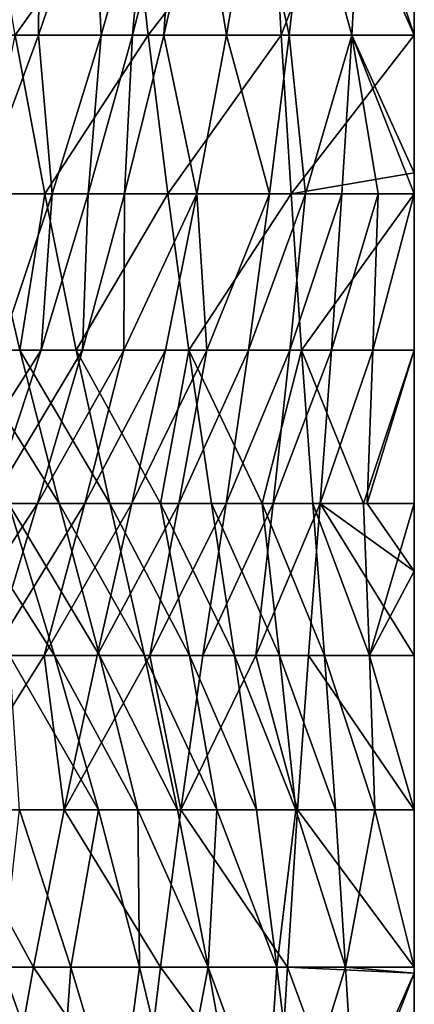
# Model space of a CAD drawing. Extents: x -1.8 to 1.7, y 0 to 34.5.
# Drawn here: x 0.9 to 1.7, y 10.1 to 12.3 of the extents above; entities that cross this region are included whole.
import ezdxf

# ---------------------------------------------------------------- set-up
doc = ezdxf.new("R2010")
doc.units = 0

msp = doc.modelspace()

# ---------------------------------------------------------------- linework, layer by layer
for points in [[(0.9129, 12.6384, 1.4321), (0.7831, 12.6149, 1.75), (0.7699, 12.2784, 1.4525)], [(0.9099, 12.2784, 1.155), (0.9129, 12.6384, 1.4321), (0.7699, 12.2784, 1.4525)], [(1.1142, 12.6384, -1.0325), (0.8575, 12.2784, -1.05), (0.7962, 12.6384, -1.1521)], [(1.155, 12.2784, -0.9099), (0.8575, 12.2784, -1.05), (1.1142, 12.6384, -1.0325)], [(0.9099, 12.2784, 1.155), (1.05, 12.2784, 0.8575), (1.0325, 12.6384, 1.1142)], [(1.0325, 12.6384, 1.1142), (0.9129, 12.6384, 1.4321), (0.9099, 12.2784, 1.155)], [(1.0325, 12.6384, 1.1142), (1.05, 12.2784, 0.8575), (1.1521, 12.6384, 0.7962)], [(1.05, 12.2784, 0.8575), (1.12, 12.2784, 0.7088), (1.1521, 12.6384, 0.7962)], [(1.1142, 12.6384, -1.0325), (1.4321, 12.6384, -0.9129), (1.155, 12.2784, -0.9099)], [(1.19, 12.2784, 0.56), (1.2119, 12.6384, 0.6373), (1.12, 12.2784, 0.7088)], [(1.1521, 12.6384, 0.7962), (1.12, 12.2784, 0.7088), (1.2119, 12.6384, 0.6373)], [(1.155, 12.2784, -0.9099), (1.4321, 12.6384, -0.9129), (1.4525, 12.2784, -0.7699)], [(1.2717, 12.6384, 0.4783), (1.2119, 12.6384, 0.6373), (1.19, 12.2784, 0.56)], [(1.19, 12.2784, 0.56), (1.33, 12.2784, 0.2625), (1.2717, 12.6384, 0.4783)], [(1.2717, 12.6384, 0.4783), (1.33, 12.2784, 0.2625), (1.3913, 12.6384, 0.1604)], [(1.47, 12.2784, -0.0349), (1.3913, 12.6384, 0.1604), (1.33, 12.2784, 0.2625)], [(1.5108, 12.6384, -0.1575), (1.3913, 12.6384, 0.1604), (1.47, 12.2784, -0.0349)], [(1.4321, 12.6384, -0.9129), (1.591, 12.6384, -0.8531), (1.4525, 12.2784, -0.7699)], [(1.75, 12.2784, -0.6299), (1.4525, 12.2784, -0.7699), (1.591, 12.6384, -0.8531)], [(1.47, 12.2784, -0.0349), (1.61, 12.2784, -0.3324), (1.5108, 12.6384, -0.1575)], [(1.61, 12.2784, -0.3324), (1.6304, 12.6384, -0.4754), (1.5108, 12.6384, -0.1575)], [(1.75, 12.2784, -0.6299), (1.591, 12.6384, -0.8531), (1.75, 12.6384, -0.7933)], [(1.61, 12.2784, -0.3324), (1.75, 12.2784, -0.6299), (1.6304, 12.6384, -0.4754)], [(1.75, 12.6384, -0.7933), (1.6304, 12.6384, -0.4754), (1.75, 12.2784, -0.6299)], [(0.9099, 12.2784, 1.155), (0.7699, 12.2784, 1.4525), (0.7781, 11.9237, 1.199)], [(0.7781, 11.9237, 1.199), (0.9401, 11.9237, 0.9235), (0.9099, 12.2784, 1.155)], [(0.9235, 11.9237, -0.9401), (0.7857, 11.9237, -1.021), (0.8575, 12.2784, -1.05)], [(1.155, 12.2784, -0.9099), (0.9235, 11.9237, -0.9401), (0.8575, 12.2784, -1.05)], [(0.9099, 12.2784, 1.155), (0.9401, 11.9237, 0.9235), (1.05, 12.2784, 0.8575)], [(1.199, 11.9237, -0.7781), (0.9235, 11.9237, -0.9401), (1.155, 12.2784, -0.9099)], [(0.9401, 11.9237, 0.9235), (1.021, 11.9237, 0.7857), (1.05, 12.2784, 0.8575)], [(1.102, 11.9237, 0.648), (1.12, 12.2784, 0.7088), (1.021, 11.9237, 0.7857)], [(1.05, 12.2784, 0.8575), (1.021, 11.9237, 0.7857), (1.12, 12.2784, 0.7088)], [(1.19, 12.2784, 0.56), (1.12, 12.2784, 0.7088), (1.102, 11.9237, 0.648)], [(1.102, 11.9237, 0.648), (1.264, 11.9237, 0.3724), (1.19, 12.2784, 0.56)], [(1.155, 12.2784, -0.9099), (1.4525, 12.2784, -0.7699), (1.199, 11.9237, -0.7781)], [(1.19, 12.2784, 0.56), (1.264, 11.9237, 0.3724), (1.33, 12.2784, 0.2625)], [(1.199, 11.9237, -0.7781), (1.4525, 12.2784, -0.7699), (1.4745, 11.9237, -0.6161)], [(1.426, 11.9237, 0.0969), (1.33, 12.2784, 0.2625), (1.264, 11.9237, 0.3724)], [(1.47, 12.2784, -0.0349), (1.33, 12.2784, 0.2625), (1.426, 11.9237, 0.0969)], [(1.426, 11.9237, 0.0969), (1.507, 11.9237, -0.0408), (1.47, 12.2784, -0.0349)], [(1.4745, 11.9237, -0.6161), (1.4525, 12.2784, -0.7699), (1.75, 12.2784, -0.6299)], [(1.47, 12.2784, -0.0349), (1.507, 11.9237, -0.0408), (1.61, 12.2784, -0.3324)], [(1.75, 12.2784, -0.6299), (1.75, 11.9711, -0.4785), (1.4745, 11.9237, -0.6161)], [(1.588, 11.9237, -0.1786), (1.61, 12.2784, -0.3324), (1.507, 11.9237, -0.0408)], [(1.669, 11.9237, -0.3163), (1.61, 12.2784, -0.3324), (1.588, 11.9237, -0.1786)], [(1.75, 11.9237, -0.4541), (1.75, 11.9711, -0.4785), (1.61, 12.2784, -0.3324)], [(1.75, 11.9711, -0.4785), (1.75, 12.2784, -0.6299), (1.61, 12.2784, -0.3324)], [(1.669, 11.9237, -0.3163), (1.75, 11.9237, -0.4541), (1.61, 12.2784, -0.3324)], [(1.4745, 11.9237, -0.6161), (1.75, 11.9711, -0.4785), (1.75, 11.9237, -0.4541)], [(0.742, 11.5746, -1.008), (0.7857, 11.9237, -1.021), (0.868, 11.5746, -0.9152)], [(0.7781, 11.9237, 1.199), (0.8224, 11.5746, 0.994), (0.9401, 11.9237, 0.9235)], [(0.9235, 11.9237, -0.9401), (0.868, 11.5746, -0.9152), (0.7857, 11.9237, -1.021)], [(0.8224, 11.5746, 0.994), (0.9152, 11.5746, 0.868), (0.9401, 11.9237, 0.9235)], [(0.994, 11.5746, -0.8224), (0.868, 11.5746, -0.9152), (0.9235, 11.9237, -0.9401)], [(1.008, 11.5746, 0.742), (1.021, 11.9237, 0.7857), (0.9152, 11.5746, 0.868)], [(0.9401, 11.9237, 0.9235), (0.9152, 11.5746, 0.868), (1.021, 11.9237, 0.7857)], [(1.199, 11.9237, -0.7781), (0.994, 11.5746, -0.8224), (0.9235, 11.9237, -0.9401)], [(1.246, 11.5746, -0.6369), (0.994, 11.5746, -0.8224), (1.199, 11.9237, -0.7781)], [(1.102, 11.9237, 0.648), (1.021, 11.9237, 0.7857), (1.008, 11.5746, 0.742)], [(1.008, 11.5746, 0.742), (1.1007, 11.5746, 0.616), (1.102, 11.9237, 0.648)], [(1.1007, 11.5746, 0.616), (1.1935, 11.5746, 0.4901), (1.264, 11.9237, 0.3724)], [(1.102, 11.9237, 0.648), (1.1007, 11.5746, 0.616), (1.264, 11.9237, 0.3724)], [(1.2862, 11.5746, 0.3641), (1.264, 11.9237, 0.3724), (1.1935, 11.5746, 0.4901)], [(1.199, 11.9237, -0.7781), (1.4745, 11.9237, -0.6161), (1.246, 11.5746, -0.6369)], [(1.246, 11.5746, -0.6369), (1.4745, 11.9237, -0.6161), (1.498, 11.5746, -0.4514)], [(1.426, 11.9237, 0.0969), (1.264, 11.9237, 0.3724), (1.2862, 11.5746, 0.3641)], [(1.2862, 11.5746, 0.3641), (1.379, 11.5746, 0.2381), (1.426, 11.9237, 0.0969)], [(1.426, 11.9237, 0.0969), (1.379, 11.5746, 0.2381), (1.507, 11.9237, -0.0408)], [(1.4717, 11.5746, 0.1121), (1.507, 11.9237, -0.0408), (1.379, 11.5746, 0.2381)], [(1.4717, 11.5746, 0.1121), (1.5645, 11.5746, -0.0139), (1.588, 11.9237, -0.1786)], [(1.588, 11.9237, -0.1786), (1.507, 11.9237, -0.0408), (1.4717, 11.5746, 0.1121)], [(1.4745, 11.9237, -0.6161), (1.75, 11.9237, -0.4541), (1.498, 11.5746, -0.4514)], [(1.498, 11.5746, -0.4514), (1.75, 11.9237, -0.4541), (1.75, 11.5746, -0.2659)], [(1.588, 11.9237, -0.1786), (1.5645, 11.5746, -0.0139), (1.669, 11.9237, -0.3163)], [(1.5645, 11.5746, -0.0139), (1.6572, 11.5746, -0.1399), (1.669, 11.9237, -0.3163)], [(1.6572, 11.5746, -0.1399), (1.75, 11.5746, -0.2659), (1.75, 11.9237, -0.4541)], [(1.6572, 11.5746, -0.1399), (1.75, 11.9237, -0.4541), (1.669, 11.9237, -0.3163)], [(0.8025, 11.2315, 0.9557), (0.9152, 11.5746, 0.868), (0.6972, 11.2315, 1.0692)], [(0.8224, 11.5746, 0.994), (0.6972, 11.2315, 1.0692), (0.9152, 11.5746, 0.868)], [(0.742, 11.5746, -1.008), (0.868, 11.5746, -0.9152), (0.9557, 11.2315, -0.8025)], [(0.9557, 11.2315, -0.8025), (0.8423, 11.2315, -0.9077), (0.742, 11.5746, -1.008)], [(1.008, 11.5746, 0.742), (0.9152, 11.5746, 0.868), (0.8025, 11.2315, 0.9557)], [(0.8025, 11.2315, 0.9557), (0.9077, 11.2315, 0.8423), (1.008, 11.5746, 0.742)], [(0.9557, 11.2315, -0.8025), (0.868, 11.5746, -0.9152), (1.0692, 11.2315, -0.6972)], [(0.994, 11.5746, -0.8224), (1.0692, 11.2315, -0.6972), (0.868, 11.5746, -0.9152)], [(0.9077, 11.2315, 0.8423), (1.013, 11.2315, 0.7288), (1.1007, 11.5746, 0.616)], [(1.008, 11.5746, 0.742), (0.9077, 11.2315, 0.8423), (1.1007, 11.5746, 0.616)], [(1.246, 11.5746, -0.6369), (1.1827, 11.2315, -0.5919), (0.994, 11.5746, -0.8224)], [(1.1827, 11.2315, -0.5919), (1.0692, 11.2315, -0.6972), (0.994, 11.5746, -0.8224)], [(1.1007, 11.5746, 0.616), (1.013, 11.2315, 0.7288), (1.1935, 11.5746, 0.4901)], [(1.1183, 11.2315, 0.6153), (1.1935, 11.5746, 0.4901), (1.013, 11.2315, 0.7288)], [(1.1183, 11.2315, 0.6153), (1.2236, 11.2315, 0.5018), (1.2862, 11.5746, 0.3641)], [(1.2862, 11.5746, 0.3641), (1.1935, 11.5746, 0.4901), (1.1183, 11.2315, 0.6153)], [(1.2961, 11.2315, -0.4866), (1.1827, 11.2315, -0.5919), (1.246, 11.5746, -0.6369)], [(1.2862, 11.5746, 0.3641), (1.2236, 11.2315, 0.5018), (1.379, 11.5746, 0.2381)], [(1.3289, 11.2315, 0.3884), (1.379, 11.5746, 0.2381), (1.2236, 11.2315, 0.5018)], [(1.4096, 11.2315, -0.3813), (1.2961, 11.2315, -0.4866), (1.246, 11.5746, -0.6369)], [(1.246, 11.5746, -0.6369), (1.498, 11.5746, -0.4514), (1.4096, 11.2315, -0.3813)], [(1.3289, 11.2315, 0.3884), (1.4342, 11.2315, 0.2749), (1.4717, 11.5746, 0.1121)], [(1.4717, 11.5746, 0.1121), (1.379, 11.5746, 0.2381), (1.3289, 11.2315, 0.3884)], [(1.4096, 11.2315, -0.3813), (1.498, 11.5746, -0.4514), (1.5231, 11.2315, -0.2761)], [(1.4717, 11.5746, 0.1121), (1.4342, 11.2315, 0.2749), (1.5645, 11.5746, -0.0139)], [(1.4342, 11.2315, 0.2749), (1.5394, 11.2315, 0.1614), (1.5645, 11.5746, -0.0139)], [(1.498, 11.5746, -0.4514), (1.6365, 11.2315, -0.1708), (1.5231, 11.2315, -0.2761)], [(1.498, 11.5746, -0.4514), (1.75, 11.5746, -0.2659), (1.6365, 11.2315, -0.1708)], [(1.5394, 11.2315, 0.1614), (1.6447, 11.2315, 0.048), (1.6572, 11.5746, -0.1399)], [(1.5645, 11.5746, -0.0139), (1.5394, 11.2315, 0.1614), (1.6572, 11.5746, -0.1399)], [(1.6365, 11.2315, -0.1708), (1.75, 11.5746, -0.2659), (1.75, 11.2315, -0.0655)], [(1.6447, 11.2315, 0.048), (1.75, 11.2315, -0.0655), (1.75, 11.5746, -0.2659)], [(1.6447, 11.2315, 0.048), (1.75, 11.5746, -0.2659), (1.6572, 11.5746, -0.1399)], [(0.6861, 10.8917, 1.0462), (0.8043, 10.8917, 0.9457), (0.9077, 11.2315, 0.8423)], [(0.8025, 11.2315, 0.9557), (0.6861, 10.8917, 1.0462), (0.9077, 11.2315, 0.8423)], [(0.8423, 11.2315, -0.9077), (0.9457, 10.8917, -0.8043), (0.7288, 11.2315, -1.013)], [(0.8451, 10.8917, -0.9225), (0.7288, 11.2315, -1.013), (0.9457, 10.8917, -0.8043)], [(0.9077, 11.2315, 0.8423), (0.8043, 10.8917, 0.9457), (1.013, 11.2315, 0.7288)], [(0.9225, 10.8917, 0.8451), (1.013, 11.2315, 0.7288), (0.8043, 10.8917, 0.9457)], [(1.0462, 10.8917, -0.6861), (0.9457, 10.8917, -0.8043), (0.8423, 11.2315, -0.9077)], [(0.9557, 11.2315, -0.8025), (1.0462, 10.8917, -0.6861), (0.8423, 11.2315, -0.9077)], [(0.9225, 10.8917, 0.8451), (1.0407, 10.8917, 0.7446), (1.1183, 11.2315, 0.6153)], [(1.1183, 11.2315, 0.6153), (1.013, 11.2315, 0.7288), (0.9225, 10.8917, 0.8451)], [(0.9557, 11.2315, -0.8025), (1.0692, 11.2315, -0.6972), (1.1468, 10.8917, -0.5679)], [(1.1468, 10.8917, -0.5679), (1.0462, 10.8917, -0.6861), (0.9557, 11.2315, -0.8025)], [(1.1183, 11.2315, 0.6153), (1.0407, 10.8917, 0.7446), (1.2236, 11.2315, 0.5018)], [(1.1589, 10.8917, 0.6441), (1.2236, 11.2315, 0.5018), (1.0407, 10.8917, 0.7446)], [(1.1468, 10.8917, -0.5679), (1.0692, 11.2315, -0.6972), (1.2473, 10.8917, -0.4497)], [(1.1827, 11.2315, -0.5919), (1.2473, 10.8917, -0.4497), (1.0692, 11.2315, -0.6972)], [(1.1589, 10.8917, 0.6441), (1.2772, 10.8917, 0.5435), (1.3289, 11.2315, 0.3884)], [(1.3289, 11.2315, 0.3884), (1.2236, 11.2315, 0.5018), (1.1589, 10.8917, 0.6441)], [(1.2961, 11.2315, -0.4866), (1.3478, 10.8917, -0.3315), (1.1827, 11.2315, -0.5919)], [(1.3478, 10.8917, -0.3315), (1.2473, 10.8917, -0.4497), (1.1827, 11.2315, -0.5919)], [(1.3289, 11.2315, 0.3884), (1.2772, 10.8917, 0.5435), (1.4342, 11.2315, 0.2749)], [(1.2772, 10.8917, 0.5435), (1.3954, 10.8917, 0.443), (1.4342, 11.2315, 0.2749)], [(1.4096, 11.2315, -0.3813), (1.4484, 10.8917, -0.2133), (1.2961, 11.2315, -0.4866)], [(1.4484, 10.8917, -0.2133), (1.3478, 10.8917, -0.3315), (1.2961, 11.2315, -0.4866)], [(1.4342, 11.2315, 0.2749), (1.3954, 10.8917, 0.443), (1.5394, 11.2315, 0.1614)], [(1.3954, 10.8917, 0.443), (1.5136, 10.8917, 0.3425), (1.5394, 11.2315, 0.1614)], [(1.5489, 10.8917, -0.095), (1.4484, 10.8917, -0.2133), (1.4096, 11.2315, -0.3813)], [(1.4096, 11.2315, -0.3813), (1.5231, 11.2315, -0.2761), (1.5489, 10.8917, -0.095)], [(1.5394, 11.2315, 0.1614), (1.5136, 10.8917, 0.3425), (1.75, 10.8917, 0.1414)], [(1.5231, 11.2315, -0.2761), (1.6365, 11.2315, -0.1708), (1.6495, 10.8917, 0.0232)], [(1.5489, 10.8917, -0.095), (1.5231, 11.2315, -0.2761), (1.6495, 10.8917, 0.0232)], [(1.75, 11.0802, 0.0277), (1.6447, 11.2315, 0.048), (1.5394, 11.2315, 0.1614)], [(1.5394, 11.2315, 0.1614), (1.75, 10.8917, 0.1414), (1.75, 11.0802, 0.0277)], [(1.6365, 11.2315, -0.1708), (1.75, 11.2315, -0.0655), (1.6495, 10.8917, 0.0232)], [(1.75, 11.0802, 0.0277), (1.75, 11.2315, -0.0655), (1.6447, 11.2315, 0.048)], [(1.6495, 10.8917, 0.0232), (1.75, 11.2315, -0.0655), (1.75, 11.0802, 0.0277)], [(1.6495, 10.8917, 0.0232), (1.75, 11.0802, 0.0277), (1.75, 10.8917, 0.1414)], [(0.9673, 10.5464, 0.867), (0.9225, 10.8917, 0.8451), (0.7064, 10.5464, 1.0436)], [(0.9225, 10.8917, 0.8451), (0.8043, 10.8917, 0.9457), (0.7064, 10.5464, 1.0436)], [(0.867, 10.5464, -0.9673), (0.8451, 10.8917, -0.9225), (1.0436, 10.5464, -0.7064)], [(0.8451, 10.8917, -0.9225), (0.9457, 10.8917, -0.8043), (1.0436, 10.5464, -0.7064)], [(0.9673, 10.5464, 0.867), (1.0407, 10.8917, 0.7446), (0.9225, 10.8917, 0.8451)], [(1.0462, 10.8917, -0.6861), (1.1319, 10.5464, -0.5759), (0.9457, 10.8917, -0.8043)], [(1.0436, 10.5464, -0.7064), (0.9457, 10.8917, -0.8043), (1.1319, 10.5464, -0.5759)], [(0.9673, 10.5464, 0.867), (1.2282, 10.5464, 0.6904), (1.1589, 10.8917, 0.6441)], [(1.1589, 10.8917, 0.6441), (1.0407, 10.8917, 0.7446), (0.9673, 10.5464, 0.867)], [(1.2202, 10.5464, -0.4455), (1.1319, 10.5464, -0.5759), (1.0462, 10.8917, -0.6861)], [(1.1468, 10.8917, -0.5679), (1.2202, 10.5464, -0.4455), (1.0462, 10.8917, -0.6861)], [(1.1468, 10.8917, -0.5679), (1.2473, 10.8917, -0.4497), (1.3085, 10.5464, -0.315)], [(1.3085, 10.5464, -0.315), (1.2202, 10.5464, -0.4455), (1.1468, 10.8917, -0.5679)], [(1.1589, 10.8917, 0.6441), (1.2282, 10.5464, 0.6904), (1.2772, 10.8917, 0.5435)], [(1.2772, 10.8917, 0.5435), (1.2282, 10.5464, 0.6904), (1.3954, 10.8917, 0.443)], [(1.2282, 10.5464, 0.6904), (1.4891, 10.5464, 0.5138), (1.3954, 10.8917, 0.443)], [(1.3085, 10.5464, -0.315), (1.2473, 10.8917, -0.4497), (1.3968, 10.5464, -0.1846)], [(1.3478, 10.8917, -0.3315), (1.3968, 10.5464, -0.1846), (1.2473, 10.8917, -0.4497)], [(1.4484, 10.8917, -0.2133), (1.4851, 10.5464, -0.0541), (1.3478, 10.8917, -0.3315)], [(1.4851, 10.5464, -0.0541), (1.3968, 10.5464, -0.1846), (1.3478, 10.8917, -0.3315)], [(1.3954, 10.8917, 0.443), (1.4891, 10.5464, 0.5138), (1.5136, 10.8917, 0.3425)], [(1.5489, 10.8917, -0.095), (1.5734, 10.5464, 0.0763), (1.4484, 10.8917, -0.2133)], [(1.5734, 10.5464, 0.0763), (1.4851, 10.5464, -0.0541), (1.4484, 10.8917, -0.2133)], [(1.75, 10.5464, 0.3373), (1.5136, 10.8917, 0.3425), (1.4891, 10.5464, 0.5138)], [(1.75, 10.8917, 0.1414), (1.5136, 10.8917, 0.3425), (1.75, 10.5464, 0.3373)], [(1.6617, 10.5464, 0.2068), (1.5734, 10.5464, 0.0763), (1.5489, 10.8917, -0.095)], [(1.5489, 10.8917, -0.095), (1.6495, 10.8917, 0.0232), (1.6617, 10.5464, 0.2068)], [(1.6495, 10.8917, 0.0232), (1.75, 10.8917, 0.1414), (1.75, 10.5464, 0.3373)], [(1.6617, 10.5464, 0.2068), (1.6495, 10.8917, 0.0232), (1.75, 10.5464, 0.3373)], [(0.8984, 10.1952, 0.9818), (0.7064, 10.5464, 1.0436), (0.6146, 10.1952, 1.1354)], [(0.9673, 10.5464, 0.867), (0.7064, 10.5464, 1.0436), (0.8984, 10.1952, 0.9818)], [(0.9818, 10.1952, -0.8984), (0.8281, 10.1952, -1.1823), (0.867, 10.5464, -0.9673)], [(0.867, 10.5464, -0.9673), (1.0436, 10.5464, -0.7064), (0.9818, 10.1952, -0.8984)], [(0.8984, 10.1952, 0.9818), (1.1823, 10.1952, 0.8281), (0.9673, 10.5464, 0.867)], [(0.9673, 10.5464, 0.867), (1.1823, 10.1952, 0.8281), (1.2282, 10.5464, 0.6904)], [(0.9818, 10.1952, -0.8984), (1.0436, 10.5464, -0.7064), (1.1354, 10.1952, -0.6146)], [(1.0436, 10.5464, -0.7064), (1.1319, 10.5464, -0.5759), (1.1354, 10.1952, -0.6146)], [(1.1319, 10.5464, -0.5759), (1.2202, 10.5464, -0.4455), (1.2891, 10.1952, -0.3307)], [(1.1354, 10.1952, -0.6146), (1.1319, 10.5464, -0.5759), (1.2891, 10.1952, -0.3307)], [(1.1823, 10.1952, 0.8281), (1.4661, 10.1952, 0.6745), (1.2282, 10.5464, 0.6904)], [(1.3085, 10.5464, -0.315), (1.2891, 10.1952, -0.3307), (1.2202, 10.5464, -0.4455)], [(1.2282, 10.5464, 0.6904), (1.4661, 10.1952, 0.6745), (1.4891, 10.5464, 0.5138)], [(1.4427, 10.1952, -0.0469), (1.2891, 10.1952, -0.3307), (1.3085, 10.5464, -0.315)], [(1.3085, 10.5464, -0.315), (1.3968, 10.5464, -0.1846), (1.4427, 10.1952, -0.0469)], [(1.4851, 10.5464, -0.0541), (1.4427, 10.1952, -0.0469), (1.3968, 10.5464, -0.1846)], [(1.5964, 10.1952, 0.237), (1.4427, 10.1952, -0.0469), (1.4851, 10.5464, -0.0541)], [(1.75, 10.1952, 0.5209), (1.4891, 10.5464, 0.5138), (1.4661, 10.1952, 0.6745)], [(1.5734, 10.5464, 0.0763), (1.5964, 10.1952, 0.237), (1.4851, 10.5464, -0.0541)], [(1.75, 10.5464, 0.3373), (1.4891, 10.5464, 0.5138), (1.75, 10.1952, 0.5209)], [(1.6617, 10.5464, 0.2068), (1.5964, 10.1952, 0.237), (1.5734, 10.5464, 0.0763)], [(1.6617, 10.5464, 0.2068), (1.75, 10.1952, 0.5209), (1.5964, 10.1952, 0.237)], [(1.6617, 10.5464, 0.2068), (1.75, 10.5464, 0.3373), (1.75, 10.1952, 0.5209)], [(0.8984, 10.1952, 0.9818), (0.6146, 10.1952, 1.1354), (0.8342, 9.8385, 1.0888)], [(0.9566, 9.8385, -1.1395), (0.8243, 9.8385, -1.4447), (0.8281, 10.1952, -1.1823)], [(0.9818, 10.1952, -0.8984), (0.9566, 9.8385, -1.1395), (0.8281, 10.1952, -1.1823)], [(0.8342, 9.8385, 1.0888), (1.1395, 9.8385, 0.9566), (0.8984, 10.1952, 0.9818)], [(0.8984, 10.1952, 0.9818), (1.1395, 9.8385, 0.9566), (1.1823, 10.1952, 0.8281)], [(1.0888, 9.8385, -0.8342), (0.9566, 9.8385, -1.1395), (0.9818, 10.1952, -0.8984)], [(0.9818, 10.1952, -0.8984), (1.1354, 10.1952, -0.6146), (1.0888, 9.8385, -0.8342)], [(1.0888, 9.8385, -0.8342), (1.1354, 10.1952, -0.6146), (1.221, 9.8385, -0.529)], [(1.1354, 10.1952, -0.6146), (1.2891, 10.1952, -0.3307), (1.221, 9.8385, -0.529)], [(1.1395, 9.8385, 0.9566), (1.4447, 9.8385, 0.8243), (1.1823, 10.1952, 0.8281)], [(1.1823, 10.1952, 0.8281), (1.4447, 9.8385, 0.8243), (1.4661, 10.1952, 0.6745)], [(1.221, 9.8385, -0.529), (1.2891, 10.1952, -0.3307), (1.3533, 9.8385, -0.2237)], [(1.2891, 10.1952, -0.3307), (1.4194, 9.8385, -0.0711), (1.3533, 9.8385, -0.2237)], [(1.4427, 10.1952, -0.0469), (1.4194, 9.8385, -0.0711), (1.2891, 10.1952, -0.3307)], [(1.4855, 9.8385, 0.0816), (1.4194, 9.8385, -0.0711), (1.4427, 10.1952, -0.0469)], [(1.5964, 10.1952, 0.237), (1.4855, 9.8385, 0.0816), (1.4427, 10.1952, -0.0469)], [(1.4661, 10.1952, 0.6745), (1.4447, 9.8385, 0.8243), (1.5974, 9.8385, 0.7582)], [(1.75, 10.1952, 0.5209), (1.4661, 10.1952, 0.6745), (1.75, 10.1813, 0.5278)], [(1.75, 10.1813, 0.5278), (1.4661, 10.1952, 0.6745), (1.5974, 9.8385, 0.7582)], [(1.6178, 9.8385, 0.3868), (1.4855, 9.8385, 0.0816), (1.5964, 10.1952, 0.237)], [(1.5964, 10.1952, 0.237), (1.75, 10.1952, 0.5209), (1.75, 10.1813, 0.5278)], [(1.5964, 10.1952, 0.237), (1.75, 10.1813, 0.5278), (1.6178, 9.8385, 0.3868)], [(1.5974, 9.8385, 0.7582), (1.75, 9.8385, 0.6921), (1.75, 10.1813, 0.5278)], [(1.6178, 9.8385, 0.3868), (1.75, 10.1813, 0.5278), (1.75, 9.8385, 0.6921)]]:
    msp.add_3dface(points)

doc.saveas('drawing.dxf')
